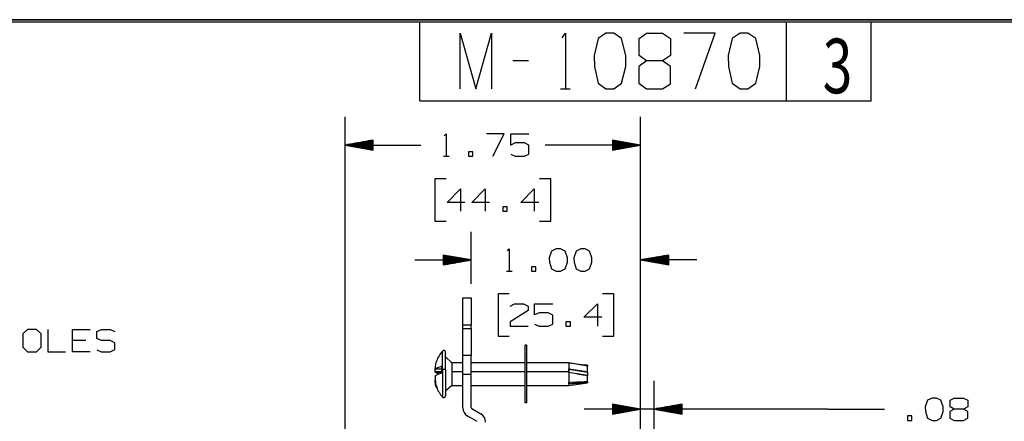
# Model space of a CAD drawing. Units: inches. Extents: x 0 to 16.4, y 0 to 36.1.
# Drawn here: x 4.4 to 8.7, y 8.6 to 10.4 of the extents above; entities that cross this region are included whole.
import ezdxf

# ---------------------------------------------------------------- set-up
doc = ezdxf.new("R2010")
doc.units = ezdxf.units.IN
doc.header["$MEASUREMENT"] = 0
for name, color, linetype, true_color in [('border', 7, 'Continuous', 0xffffff), ('dims', 7, 'Continuous', 0xffffff), ('geom', 7, 'Continuous', 0xffffff)]:
    doc.layers.add(name, color=color, linetype=linetype, true_color=true_color)
doc.styles.add('ge_font5', font='romans.shx')

msp = doc.modelspace()

# ---------------------------------------------------------------- linework, layer by layer
at = {"layer": 'border', "color": 7, "linetype": 'Continuous'}
for p, q in [((-0.0014, 10.365), (16.3736, 10.365)), ((16.3736, 10.365), (-0.0014, 10.365)), ((0.0086, 10.355), (16.3636, 10.355)), ((6.1336, 10.005), (6.1336, 10.355)), ((7.7586, 10.005), (7.7586, 10.355)), ((8.1336, 10.005), (8.1336, 10.355)), ((6.313, 10.0579), (6.313, 10.3053)), ((6.313, 10.3053), (6.3823, 10.0579)), ((6.3823, 10.0579), (6.4516, 10.3053)), ((6.4516, 10.3053), (6.4516, 10.0579)), ((6.7641, 10.2844), (6.7787, 10.3053)), ((6.7787, 10.3053), (6.7787, 10.0579)), ((6.9586, 10.3053), (6.924, 10.2818)), ((6.9933, 10.3053), (6.9586, 10.3053)), ((7.0279, 10.2818), (6.9933, 10.3053)), ((7.1058, 10.2818), (7.1386, 10.3053)), ((7.1386, 10.3053), (7.2097, 10.3053)), ((7.2097, 10.3053), (7.2443, 10.2818)), ((7.4425, 10.3053), (7.3039, 10.3053)), ((7.355, 10.0579), (7.4425, 10.3053)), ((7.5531, 10.3053), (7.5185, 10.2818)), ((7.5878, 10.3053), (7.5531, 10.3053)), ((7.6224, 10.2818), (7.5878, 10.3053)), ((6.924, 10.2818), (6.9058, 10.2063)), ((7.0461, 10.2063), (7.0279, 10.2818)), ((7.1058, 10.2063), (7.1058, 10.2818)), ((7.2443, 10.2818), (7.2443, 10.2063)), ((7.5185, 10.2818), (7.5003, 10.2063)), ((7.6406, 10.2063), (7.6224, 10.2818)), ((6.6151, 10.1829), (6.5459, 10.1829)), ((6.9058, 10.2063), (6.9076, 10.1568)), ((7.0461, 10.1568), (7.0461, 10.2063)), ((7.1386, 10.1829), (7.1039, 10.1568)), ((7.1386, 10.1829), (7.1058, 10.2063)), ((7.2097, 10.1829), (7.1386, 10.1829)), ((7.2443, 10.2063), (7.2097, 10.1829)), ((7.2443, 10.1568), (7.2097, 10.1829)), ((7.5003, 10.2063), (7.5021, 10.1568)), ((7.6406, 10.1568), (7.6406, 10.2063)), ((6.9076, 10.1568), (6.924, 10.0839)), ((7.0279, 10.0839), (7.0461, 10.1568)), ((7.1039, 10.1568), (7.1039, 10.0839)), ((7.2443, 10.0813), (7.2443, 10.1568)), ((7.5021, 10.1568), (7.5185, 10.0839)), ((7.6224, 10.0839), (7.6406, 10.1568)), ((6.924, 10.0839), (6.9586, 10.0579)), ((6.9933, 10.0579), (7.0279, 10.0839)), ((7.1039, 10.0839), (7.1386, 10.0579)), ((7.5185, 10.0839), (7.5531, 10.0579)), ((7.5878, 10.0579), (7.6224, 10.0839)), ((6.7568, 10.0579), (6.8005, 10.0579)), ((6.9586, 10.0579), (6.9933, 10.0579)), ((7.1386, 10.0579), (7.2097, 10.0579)), ((7.2097, 10.0579), (7.2443, 10.0813)), ((7.5531, 10.0579), (7.5878, 10.0579)), ((6.1336, 10.005), (8.1336, 10.005))]:
    msp.add_line(p, q, dxfattribs=at)
at = {"layer": 'dims', "color": 7, "linetype": 'Continuous'}
for p, q in [((5.8021, 7.4368), (5.8021, 9.9341)), ((7.112, 8.338), (7.112, 9.9341)), ((5.9271, 9.8312), (5.8021, 9.8091)), ((5.9271, 9.8211), (5.8702, 9.8211)), ((5.9271, 9.8231), (5.8815, 9.8231)), ((5.9271, 9.8251), (5.8928, 9.8251)), ((5.9271, 9.8271), (5.9042, 9.8271)), ((5.9271, 9.8291), (5.9155, 9.8291)), ((5.9271, 9.8311), (5.9269, 9.8311)), ((5.9271, 9.8311), (5.9269, 9.8311)), ((5.9271, 9.7871), (5.9271, 9.8312)), ((6.242, 9.8498), (6.2504, 9.8581)), ((6.2504, 9.8581), (6.2504, 9.7591)), ((6.5079, 9.8581), (6.4287, 9.8581)), ((6.4579, 9.7591), (6.5079, 9.8581)), ((6.5366, 9.8091), (6.5366, 9.8581)), ((6.5366, 9.8581), (6.6168, 9.8581)), ((7.112, 9.8091), (6.987, 9.8312)), ((6.987, 9.8312), (6.987, 9.7871)), ((6.987, 9.8311), (6.9872, 9.8311)), ((6.987, 9.8311), (6.9872, 9.8311)), ((6.987, 9.8291), (6.9986, 9.8291)), ((6.987, 9.8271), (7.0099, 9.8271)), ((6.987, 9.8251), (7.0213, 9.8251)), ((6.987, 9.8231), (7.0326, 9.8231)), ((6.987, 9.8211), (7.0439, 9.8211)), ((5.8021, 9.8091), (6.1379, 9.8091)), ((5.8021, 9.8091), (5.9271, 9.7871)), ((5.9271, 9.8111), (5.8134, 9.8111)), ((5.9271, 9.8071), (5.8134, 9.8071)), ((5.9271, 9.8131), (5.8248, 9.8131)), ((5.9271, 9.8051), (5.8248, 9.8051)), ((5.9271, 9.8151), (5.8361, 9.8151)), ((5.9271, 9.8031), (5.8361, 9.8031)), ((5.9271, 9.8171), (5.8475, 9.8171)), ((5.9271, 9.8011), (5.8475, 9.8011)), ((5.9271, 9.8191), (5.8588, 9.8191)), ((5.9271, 9.7991), (5.8588, 9.7991)), ((5.9271, 9.7971), (5.8702, 9.7971)), ((5.9271, 9.7951), (5.8815, 9.7951)), ((5.9271, 9.7931), (5.8928, 9.7931)), ((5.9271, 9.7911), (5.9042, 9.7911)), ((5.9271, 9.7891), (5.9155, 9.7891)), ((5.9271, 9.7871), (5.9269, 9.7871)), ((5.9271, 9.7871), (5.9269, 9.7871)), ((6.3687, 9.7789), (6.3489, 9.7789)), ((6.3489, 9.7789), (6.3489, 9.7591)), ((6.3687, 9.7591), (6.3687, 9.7789)), ((6.5564, 9.8185), (6.5366, 9.8091)), ((6.597, 9.8185), (6.5564, 9.8185)), ((6.6168, 9.8081), (6.597, 9.8185)), ((6.6168, 9.7685), (6.6168, 9.8081)), ((7.112, 9.8091), (6.6887, 9.8091)), ((6.987, 9.8191), (7.0553, 9.8191)), ((6.987, 9.8171), (7.0666, 9.8171)), ((6.987, 9.8151), (7.078, 9.8151)), ((6.987, 9.8131), (7.0893, 9.8131)), ((6.987, 9.8111), (7.1007, 9.8111)), ((6.987, 9.7871), (7.112, 9.8091)), ((6.987, 9.8071), (7.1007, 9.8071)), ((6.987, 9.8051), (7.0893, 9.8051)), ((6.987, 9.8031), (7.078, 9.8031)), ((6.987, 9.8011), (7.0666, 9.8011)), ((6.987, 9.7991), (7.0553, 9.7991)), ((6.987, 9.7971), (7.0439, 9.7971)), ((6.987, 9.7951), (7.0326, 9.7951)), ((6.987, 9.7931), (7.0213, 9.7931)), ((6.987, 9.7911), (7.0099, 9.7911)), ((6.987, 9.7891), (6.9986, 9.7891)), ((6.987, 9.7871), (6.9872, 9.7871)), ((6.987, 9.7871), (6.9872, 9.7871)), ((6.2379, 9.7591), (6.2629, 9.7591)), ((6.3489, 9.7591), (6.3687, 9.7591)), ((6.5366, 9.7685), (6.5564, 9.7591)), ((6.5564, 9.7591), (6.597, 9.7591)), ((6.597, 9.7591), (6.6168, 9.7685)), ((6.2504, 9.6591), (6.2004, 9.6591)), ((6.2004, 9.6591), (6.2004, 9.4716)), ((6.7137, 9.6591), (6.6637, 9.6591)), ((6.7137, 9.4716), (6.7137, 9.6591)), ((6.2545, 9.555), (6.3139, 9.6144)), ((6.3139, 9.6144), (6.3139, 9.5154)), ((6.3635, 9.555), (6.4229, 9.6144)), ((6.4229, 9.6144), (6.4229, 9.5154)), ((6.5814, 9.555), (6.6408, 9.6144)), ((6.6408, 9.6144), (6.6408, 9.5154)), ((6.3337, 9.555), (6.2545, 9.555)), ((6.4427, 9.555), (6.3635, 9.555)), ((6.5214, 9.5352), (6.5016, 9.5352)), ((6.5016, 9.5352), (6.5016, 9.5154)), ((6.5016, 9.5154), (6.5214, 9.5154)), ((6.5214, 9.5154), (6.5214, 9.5352)), ((6.6606, 9.555), (6.5814, 9.555)), ((6.2004, 9.4716), (6.2504, 9.4716)), ((6.6637, 9.4716), (6.7137, 9.4716)), ((6.3617, 9.1934), (6.3617, 9.4245)), ((7.112, 8.338), (7.112, 9.4245)), ((6.5218, 9.3401), (6.5302, 9.3485)), ((6.5302, 9.3485), (6.5302, 9.2495)), ((6.7377, 9.3485), (6.7179, 9.3391)), ((6.7574, 9.3485), (6.7377, 9.3485)), ((6.7772, 9.3391), (6.7574, 9.3485)), ((6.8466, 9.3485), (6.8268, 9.3391)), ((6.8664, 9.3485), (6.8466, 9.3485)), ((6.8862, 9.3391), (6.8664, 9.3485)), ((6.1117, 9.2995), (6.3617, 9.2995)), ((6.3617, 9.2995), (6.2367, 9.3215)), ((6.2367, 9.3215), (6.2367, 9.2775)), ((6.2367, 9.3215), (6.2369, 9.3215)), ((6.2367, 9.3215), (6.2369, 9.3215)), ((6.2367, 9.3195), (6.2482, 9.3195)), ((6.2367, 9.3175), (6.2596, 9.3175)), ((6.2367, 9.3155), (6.2709, 9.3155)), ((6.2367, 9.3135), (6.2823, 9.3135)), ((6.2367, 9.3115), (6.2936, 9.3115)), ((6.2367, 9.3095), (6.3049, 9.3095)), ((6.2367, 9.3075), (6.3163, 9.3075)), ((6.2367, 9.3055), (6.3276, 9.3055)), ((6.2367, 9.3035), (6.339, 9.3035)), ((6.2367, 9.3015), (6.3503, 9.3015)), ((6.2367, 9.2775), (6.3617, 9.2995)), ((6.2367, 9.2975), (6.3503, 9.2975)), ((6.7179, 9.3391), (6.7074, 9.3089)), ((6.7074, 9.3089), (6.7085, 9.2891)), ((6.7877, 9.3089), (6.7772, 9.3391)), ((6.7877, 9.2891), (6.7877, 9.3089)), ((6.8268, 9.3391), (6.8164, 9.3089)), ((6.8164, 9.3089), (6.8174, 9.2891)), ((6.8966, 9.3089), (6.8862, 9.3391)), ((6.8966, 9.2891), (6.8966, 9.3089)), ((7.237, 9.3215), (7.112, 9.2995)), ((7.362, 9.2995), (7.112, 9.2995)), ((7.112, 9.2995), (7.237, 9.2775)), ((7.237, 9.3015), (7.1233, 9.3015)), ((7.237, 9.2975), (7.1233, 9.2975)), ((7.237, 9.3035), (7.1347, 9.3035)), ((7.237, 9.3055), (7.146, 9.3055)), ((7.237, 9.3075), (7.1574, 9.3075)), ((7.237, 9.3095), (7.1687, 9.3095)), ((7.237, 9.3115), (7.1801, 9.3115)), ((7.237, 9.3135), (7.1914, 9.3135)), ((7.237, 9.3155), (7.2027, 9.3155)), ((7.237, 9.3175), (7.2141, 9.3175)), ((7.237, 9.3195), (7.2254, 9.3195)), ((7.237, 9.3215), (7.2368, 9.3215)), ((7.237, 9.3215), (7.2368, 9.3215)), ((7.237, 9.2775), (7.237, 9.3215)), ((6.2367, 9.2955), (6.339, 9.2955)), ((6.2367, 9.2935), (6.3276, 9.2935)), ((6.2367, 9.2915), (6.3163, 9.2915)), ((6.2367, 9.2895), (6.3049, 9.2895)), ((6.2367, 9.2875), (6.2936, 9.2875)), ((6.2367, 9.2855), (6.2823, 9.2855)), ((6.2367, 9.2835), (6.2709, 9.2835)), ((6.2367, 9.2815), (6.2596, 9.2815)), ((6.2367, 9.2795), (6.2482, 9.2795)), ((6.2367, 9.2775), (6.2369, 9.2775)), ((6.2367, 9.2775), (6.2369, 9.2775)), ((6.6485, 9.2693), (6.6287, 9.2693)), ((6.6287, 9.2693), (6.6287, 9.2495)), ((6.6485, 9.2495), (6.6485, 9.2693)), ((6.7085, 9.2891), (6.7179, 9.2599)), ((6.7179, 9.2599), (6.7377, 9.2495)), ((6.7574, 9.2495), (6.7772, 9.2599)), ((6.7772, 9.2599), (6.7877, 9.2891)), ((6.8174, 9.2891), (6.8268, 9.2599)), ((6.8268, 9.2599), (6.8466, 9.2495)), ((6.8664, 9.2495), (6.8862, 9.2599)), ((6.8862, 9.2599), (6.8966, 9.2891)), ((7.237, 9.2955), (7.1347, 9.2955)), ((7.237, 9.2935), (7.146, 9.2935)), ((7.237, 9.2915), (7.1574, 9.2915)), ((7.237, 9.2895), (7.1687, 9.2895)), ((7.237, 9.2875), (7.1801, 9.2875)), ((7.237, 9.2855), (7.1914, 9.2855)), ((7.237, 9.2835), (7.2027, 9.2835)), ((7.237, 9.2815), (7.2141, 9.2815)), ((7.237, 9.2795), (7.2254, 9.2795)), ((7.237, 9.2775), (7.2368, 9.2775)), ((7.237, 9.2775), (7.2368, 9.2775)), ((6.5177, 9.2495), (6.5427, 9.2495)), ((6.6287, 9.2495), (6.6485, 9.2495)), ((6.7377, 9.2495), (6.7574, 9.2495)), ((6.8466, 9.2495), (6.8664, 9.2495)), ((6.5302, 9.1495), (6.4802, 9.1495)), ((6.4802, 9.1495), (6.4802, 8.962)), ((6.9935, 9.1495), (6.9435, 9.1495)), ((6.9935, 8.962), (6.9935, 9.1495)), ((6.5343, 9.0953), (6.5531, 9.1047)), ((6.5531, 9.1047), (6.5937, 9.1047)), ((6.5937, 9.1047), (6.6135, 9.0953)), ((6.6135, 9.0953), (6.6135, 9.0755)), ((6.6422, 9.0558), (6.6422, 9.1047)), ((6.6422, 9.1047), (6.7224, 9.1047)), ((6.8612, 9.0453), (6.9206, 9.1047)), ((6.9206, 9.1047), (6.9206, 9.0057)), ((6.6135, 9.0755), (6.5333, 9.0255)), ((6.662, 9.0651), (6.6422, 9.0558)), ((6.7027, 9.0651), (6.662, 9.0651)), ((6.7224, 9.0547), (6.7027, 9.0651)), ((6.7224, 9.0151), (6.7224, 9.0547)), ((6.9404, 9.0453), (6.8612, 9.0453)), ((4.395, 8.9913), (4.3742, 8.9715)), ((4.4346, 8.9913), (4.395, 8.9913)), ((4.4544, 8.9715), (4.4346, 8.9913)), ((4.4842, 8.9913), (4.4842, 8.8924)), ((4.5932, 8.8924), (4.5932, 8.9913)), ((4.5932, 8.9913), (4.6723, 8.9913)), ((4.7011, 8.9819), (4.7219, 8.9913)), ((4.7219, 8.9913), (4.7615, 8.9913)), ((4.7615, 8.9913), (4.7813, 8.9819)), ((6.5333, 9.0255), (6.5343, 9.0057)), ((6.5343, 9.0057), (6.6135, 9.0057)), ((6.6422, 9.0151), (6.662, 9.0057)), ((6.662, 9.0057), (6.7027, 9.0057)), ((6.7027, 9.0057), (6.7224, 9.0151)), ((6.8012, 9.0255), (6.7814, 9.0255)), ((6.7814, 9.0255), (6.7814, 9.0057)), ((6.7814, 9.0057), (6.8012, 9.0057)), ((6.8012, 9.0057), (6.8012, 9.0255)), ((4.3742, 8.9715), (4.3742, 8.9121)), ((4.4544, 8.9121), (4.4544, 8.9715)), ((4.7011, 8.9517), (4.7011, 8.9819)), ((4.7219, 8.9424), (4.7011, 8.9517)), ((6.4802, 8.962), (6.5302, 8.962)), ((6.9435, 8.962), (6.9935, 8.962)), ((4.3742, 8.9121), (4.395, 8.8924)), ((4.4346, 8.8924), (4.4544, 8.9121)), ((4.6525, 8.9424), (4.5932, 8.9424)), ((4.7615, 8.9424), (4.7219, 8.9424)), ((4.7813, 8.9319), (4.7615, 8.9424)), ((4.7813, 8.9028), (4.7813, 8.9319)), ((4.395, 8.8924), (4.4346, 8.8924)), ((4.4842, 8.8924), (4.5634, 8.8924)), ((4.6723, 8.8924), (4.5932, 8.8924)), ((4.7011, 8.9017), (4.7209, 8.8924)), ((4.7209, 8.8924), (4.7615, 8.8924)), ((4.7615, 8.8924), (4.7813, 8.9028)), ((7.112, 8.338), (7.112, 8.7632)), ((7.172, 8.2885), (7.172, 8.7632)), ((8.404, 8.6871), (8.3842, 8.6778)), ((8.4238, 8.6871), (8.404, 8.6871)), ((8.4436, 8.6778), (8.4238, 8.6871)), ((8.4838, 8.6778), (8.5025, 8.6871)), ((8.5025, 8.6871), (8.5432, 8.6871)), ((8.5432, 8.6871), (8.563, 8.6778)), ((7.112, 8.6382), (6.987, 8.6602)), ((6.987, 8.6602), (6.987, 8.6161)), ((6.987, 8.6602), (6.9872, 8.6602)), ((6.987, 8.6602), (6.9872, 8.6602)), ((6.987, 8.6582), (6.9986, 8.6582)), ((6.987, 8.6562), (7.0099, 8.6562)), ((6.987, 8.6542), (7.0213, 8.6542)), ((6.987, 8.6522), (7.0326, 8.6522)), ((6.987, 8.6502), (7.0439, 8.6502)), ((6.987, 8.6482), (7.0553, 8.6482)), ((6.987, 8.6462), (7.0666, 8.6462)), ((6.987, 8.6442), (7.078, 8.6442)), ((6.987, 8.6422), (7.0893, 8.6422)), ((7.297, 8.6602), (7.172, 8.6382)), ((7.297, 8.6422), (7.1947, 8.6422)), ((7.297, 8.6442), (7.206, 8.6442)), ((7.297, 8.6462), (7.2174, 8.6462)), ((7.297, 8.6482), (7.2287, 8.6482)), ((7.297, 8.6502), (7.2401, 8.6502)), ((7.297, 8.6522), (7.2514, 8.6522)), ((7.297, 8.6542), (7.2627, 8.6542)), ((7.297, 8.6562), (7.2741, 8.6562)), ((7.297, 8.6582), (7.2854, 8.6582)), ((7.297, 8.6602), (7.2968, 8.6602)), ((7.297, 8.6602), (7.2968, 8.6602)), ((7.297, 8.6161), (7.297, 8.6602)), ((8.3842, 8.6778), (8.3738, 8.6476)), ((8.3738, 8.6476), (8.3748, 8.6278)), ((8.454, 8.6476), (8.4436, 8.6778)), ((8.454, 8.6278), (8.454, 8.6476)), ((8.4838, 8.6476), (8.4838, 8.6778)), ((8.5025, 8.6382), (8.4838, 8.6476)), ((8.563, 8.6476), (8.5432, 8.6382)), ((8.563, 8.6778), (8.563, 8.6476)), ((7.943, 8.6382), (6.862, 8.6382)), ((6.987, 8.6402), (7.1007, 8.6402)), ((6.987, 8.6161), (7.112, 8.6382)), ((6.987, 8.6362), (7.1007, 8.6362)), ((6.987, 8.6342), (7.0893, 8.6342)), ((6.987, 8.6322), (7.078, 8.6322)), ((6.987, 8.6302), (7.0666, 8.6302)), ((6.987, 8.6282), (7.0553, 8.6282)), ((6.987, 8.6262), (7.0439, 8.6262)), ((6.987, 8.6242), (7.0326, 8.6242)), ((6.987, 8.6222), (7.0213, 8.6222)), ((6.987, 8.6202), (7.0099, 8.6202)), ((6.987, 8.6182), (6.9986, 8.6182)), ((6.987, 8.6162), (6.9872, 8.6162)), ((6.987, 8.6162), (6.9872, 8.6162)), ((7.172, 8.6382), (7.297, 8.6161)), ((7.297, 8.6402), (7.1833, 8.6402)), ((7.297, 8.6362), (7.1833, 8.6362)), ((7.297, 8.6342), (7.1947, 8.6342)), ((7.297, 8.6322), (7.206, 8.6322)), ((7.297, 8.6302), (7.2174, 8.6302)), ((7.297, 8.6282), (7.2287, 8.6282)), ((7.297, 8.6262), (7.2401, 8.6262)), ((7.297, 8.6242), (7.2514, 8.6242)), ((7.297, 8.6222), (7.2627, 8.6222)), ((7.297, 8.6202), (7.2741, 8.6202)), ((7.297, 8.6182), (7.2854, 8.6182)), ((7.297, 8.6162), (7.2968, 8.6162)), ((7.297, 8.6162), (7.2968, 8.6162)), ((7.943, 8.6382), (8.193, 8.6382)), ((8.3148, 8.608), (8.295, 8.608)), ((8.295, 8.608), (8.295, 8.5882)), ((8.3148, 8.5882), (8.3148, 8.608)), ((8.3748, 8.6278), (8.3842, 8.5986)), ((8.3842, 8.5986), (8.404, 8.5882)), ((8.4238, 8.5882), (8.4436, 8.5986)), ((8.4436, 8.5986), (8.454, 8.6278)), ((8.5025, 8.6382), (8.4827, 8.6278)), ((8.4827, 8.6278), (8.4827, 8.5986)), ((8.4827, 8.5986), (8.5025, 8.5882)), ((8.5432, 8.6382), (8.5025, 8.6382)), ((8.563, 8.6278), (8.5432, 8.6382)), ((8.563, 8.5976), (8.563, 8.6278)), ((8.295, 8.5882), (8.3148, 8.5882)), ((8.404, 8.5882), (8.4238, 8.5882)), ((8.5025, 8.5882), (8.5432, 8.5882)), ((8.5432, 8.5882), (8.563, 8.5976))]:
    msp.add_line(p, q, dxfattribs=at)
at = {"layer": 'geom', "color": 7, "linetype": 'Continuous'}
for p, q in [((6.3242, 9.1268), (6.3242, 9.1309)), ((6.3242, 9.1309), (6.3617, 9.1309)), ((6.3242, 9.1148), (6.3242, 9.1268)), ((6.3617, 9.1309), (6.3617, 9.1268)), ((6.3617, 9.1268), (6.3617, 9.1148)), ((6.3242, 9.0958), (6.3242, 9.1148)), ((6.3242, 9.0709), (6.3242, 9.0958)), ((6.3617, 9.1148), (6.3617, 9.0958)), ((6.3617, 9.0958), (6.3617, 9.0709)), ((6.3242, 9.042), (6.3242, 9.0709)), ((6.3242, 9.0109), (6.3242, 9.042)), ((6.3617, 9.0709), (6.3617, 9.042)), ((6.3617, 9.042), (6.3617, 9.0109)), ((6.3242, 8.9959), (6.3242, 9.0109)), ((6.3617, 9.0109), (6.3242, 9.0109)), ((6.3242, 8.9649), (6.3242, 8.9959)), ((6.3242, 8.9959), (6.3617, 8.9959)), ((6.3617, 8.9959), (6.3617, 9.0109)), ((6.3617, 8.9959), (6.3617, 8.9649)), ((6.3242, 8.9359), (6.3242, 8.9649)), ((6.3617, 8.9649), (6.3617, 8.9359)), ((6.3242, 8.9111), (6.3242, 8.9359)), ((6.3242, 8.892), (6.3242, 8.9111)), ((6.3617, 8.9359), (6.3617, 8.9111)), ((6.3617, 8.9111), (6.3617, 8.892)), ((6.5998, 8.6661), (6.5998, 8.9211)), ((6.6073, 8.9211), (6.5998, 8.9211)), ((6.6073, 8.6661), (6.6073, 8.9211)), ((6.2338, 8.8896), (6.2338, 8.8955)), ((6.2338, 8.8724), (6.2338, 8.8896)), ((6.2338, 8.846), (6.2338, 8.8724)), ((6.2474, 8.8849), (6.2474, 8.8905)), ((6.2474, 8.8686), (6.2474, 8.8849)), ((6.2756, 8.8439), (6.2474, 8.8698)), ((6.2474, 8.8435), (6.2474, 8.8686)), ((6.3242, 8.88), (6.3242, 8.892)), ((6.3242, 8.8759), (6.3242, 8.88)), ((6.3242, 8.7937), (6.3242, 8.8759)), ((6.3617, 8.8759), (6.3242, 8.8759)), ((6.3617, 8.892), (6.3617, 8.88)), ((6.3617, 8.88), (6.3617, 8.8759)), ((6.3617, 8.7937), (6.3617, 8.8759)), ((6.2023, 8.8361), (6.2011, 8.8269)), ((6.2011, 8.8269), (6.2017, 8.8177)), ((6.2011, 8.8122), (6.2013, 8.8212)), ((6.2017, 8.8177), (6.2019, 8.817)), ((6.2019, 8.817), (6.2021, 8.8167)), ((6.2021, 8.8167), (6.2132, 8.8226)), ((6.2021, 8.8167), (6.2301, 8.8167)), ((6.2024, 8.8365), (6.2023, 8.8361)), ((6.2029, 8.8385), (6.2024, 8.8365)), ((6.2037, 8.8409), (6.2029, 8.8385)), ((6.2054, 8.8461), (6.2037, 8.8409)), ((6.2073, 8.8512), (6.2054, 8.8461)), ((6.2132, 8.8226), (6.2301, 8.8279)), ((6.2301, 8.8279), (6.2301, 8.8203)), ((6.2301, 8.8203), (6.2301, 8.8127)), ((6.2338, 8.8135), (6.2338, 8.846)), ((6.2474, 8.8126), (6.2474, 8.8435)), ((6.3242, 8.8439), (6.2756, 8.8439)), ((6.2756, 8.8439), (6.2756, 8.8387)), ((6.2756, 8.8387), (6.2756, 8.8242)), ((6.2756, 8.8242), (6.2756, 8.8035)), ((6.5998, 8.8439), (6.3617, 8.8439)), ((6.7934, 8.8439), (6.6073, 8.8439)), ((6.7941, 8.8438), (6.7934, 8.8439)), ((6.7934, 8.8439), (6.7934, 8.8387)), ((6.7934, 8.8387), (6.7934, 8.8242)), ((6.7934, 8.8242), (6.7934, 8.8035)), ((6.7941, 8.8436), (6.7941, 8.8438)), ((6.7941, 8.8429), (6.7941, 8.8436)), ((6.7941, 8.8432), (6.8639, 8.8345)), ((6.8774, 8.828), (6.7941, 8.8429)), ((6.7941, 8.8101), (6.7941, 8.8165)), ((6.7941, 8.8165), (6.8639, 8.8057)), ((6.8774, 8.8327), (6.8594, 8.8351)), ((6.8639, 8.8345), (6.8774, 8.8326)), ((6.8774, 8.8326), (6.8774, 8.8327)), ((6.8774, 8.8326), (6.8774, 8.8326)), ((6.8774, 8.8326), (6.8774, 8.8289)), ((6.8774, 8.8178), (6.8774, 8.828)), ((6.8774, 8.8036), (6.8774, 8.8178)), ((6.2017, 8.8033), (6.2011, 8.8122)), ((6.2017, 8.784), (6.2011, 8.7702)), ((6.2019, 8.8024), (6.2017, 8.8033)), ((6.2301, 8.8033), (6.2017, 8.8033)), ((6.2019, 8.7848), (6.2017, 8.784)), ((6.2021, 8.8015), (6.2019, 8.8024)), ((6.2021, 8.7858), (6.2019, 8.7848)), ((6.2089, 8.7974), (6.2021, 8.8015)), ((6.2021, 8.8015), (6.2301, 8.8015)), ((6.2132, 8.7917), (6.2021, 8.7858)), ((6.2186, 8.7936), (6.2089, 8.7974)), ((6.2301, 8.797), (6.2132, 8.7917)), ((6.2319, 8.8131), (6.2301, 8.8127)), ((6.2301, 8.8127), (6.2301, 8.8048)), ((6.2301, 8.8048), (6.2301, 8.797)), ((6.2338, 8.8135), (6.2319, 8.8131)), ((6.2423, 8.814), (6.2338, 8.8135)), ((6.2338, 8.8135), (6.2338, 8.7837)), ((6.2338, 8.7837), (6.2338, 8.7546)), ((6.2474, 8.8126), (6.2423, 8.814)), ((6.2474, 8.8126), (6.2474, 8.7842)), ((6.2474, 8.7842), (6.2474, 8.7566)), ((6.3242, 8.8035), (6.2756, 8.8035)), ((6.2756, 8.8035), (6.2756, 8.7775)), ((6.2756, 8.7775), (6.2756, 8.7558)), ((6.3242, 8.6433), (6.3242, 8.7937)), ((6.3242, 8.7937), (6.3617, 8.7937)), ((6.5998, 8.8035), (6.3617, 8.8035)), ((6.3617, 8.6433), (6.3617, 8.7937)), ((6.7934, 8.8035), (6.6073, 8.8035)), ((6.7934, 8.8035), (6.7934, 8.7814)), ((6.7934, 8.8035), (6.7941, 8.8034)), ((6.7934, 8.7814), (6.7934, 8.7617)), ((6.7941, 8.8149), (6.8774, 8.8024)), ((6.7941, 8.8034), (6.7941, 8.8101)), ((6.7941, 8.8017), (6.7941, 8.8034)), ((6.7941, 8.8), (6.7941, 8.8017)), ((6.8774, 8.7867), (6.7941, 8.8)), ((6.8295, 8.7943), (6.8774, 8.7874)), ((6.8639, 8.8057), (6.8774, 8.8036)), ((6.8774, 8.8036), (6.8774, 8.8024)), ((6.8774, 8.8026), (6.8774, 8.7981)), ((6.8774, 8.7981), (6.8774, 8.7935)), ((6.8774, 8.7935), (6.8774, 8.7874)), ((6.8774, 8.7874), (6.8774, 8.7867)), ((6.8774, 8.772), (6.8774, 8.7867)), ((6.2011, 8.7702), (6.2023, 8.7564)), ((6.2012, 8.7586), (6.2013, 8.7661)), ((6.2023, 8.7512), (6.2012, 8.7586)), ((6.2023, 8.7564), (6.2028, 8.7541)), ((6.2024, 8.7507), (6.2023, 8.7512)), ((6.2035, 8.7512), (6.2023, 8.7512)), ((6.2029, 8.7488), (6.2024, 8.7507)), ((6.2028, 8.7541), (6.2034, 8.7517)), ((6.2037, 8.7464), (6.2029, 8.7488)), ((6.2034, 8.7517), (6.2037, 8.7508)), ((6.2037, 8.7508), (6.2062, 8.7434)), ((6.2062, 8.739), (6.2037, 8.7464)), ((6.2051, 8.7464), (6.2037, 8.7464)), ((6.2062, 8.7434), (6.2091, 8.7361)), ((6.2091, 8.7317), (6.2062, 8.739)), ((6.2091, 8.7361), (6.2087, 8.7339)), ((6.2087, 8.7339), (6.2091, 8.7317)), ((6.2338, 8.7546), (6.2338, 8.729)), ((6.2474, 8.7566), (6.2474, 8.7322)), ((6.2756, 8.7443), (6.2474, 8.719)), ((6.2474, 8.7175), (6.2756, 8.7434)), ((6.2474, 8.7322), (6.2474, 8.7131)), ((6.2756, 8.7558), (6.2756, 8.7443)), ((6.2756, 8.7443), (6.2756, 8.7436)), ((6.2756, 8.7436), (6.2756, 8.7434)), ((6.2756, 8.7434), (6.3242, 8.7434)), ((6.3617, 8.7434), (6.5998, 8.7434)), ((6.6073, 8.7434), (6.7934, 8.7434)), ((6.7934, 8.7617), (6.7934, 8.7482)), ((6.7934, 8.7434), (6.8774, 8.7546)), ((6.7934, 8.7482), (6.7934, 8.7434)), ((6.7941, 8.7582), (6.8639, 8.7603)), ((6.7941, 8.7516), (6.8774, 8.7587)), ((6.7941, 8.7526), (6.7941, 8.7582)), ((6.8774, 8.755), (6.7941, 8.7483)), ((6.7941, 8.7483), (6.7941, 8.7526)), ((6.8639, 8.7603), (6.8774, 8.7608)), ((6.8774, 8.7608), (6.8774, 8.772)), ((6.8774, 8.7609), (6.8774, 8.76)), ((6.8774, 8.76), (6.8774, 8.7587)), ((6.8774, 8.7587), (6.8774, 8.755)), ((6.8774, 8.7547), (6.8774, 8.755)), ((6.8774, 8.7546), (6.8774, 8.7547)), ((6.2338, 8.729), (6.2338, 8.7089)), ((6.2338, 8.7089), (6.2338, 8.6961)), ((6.2338, 8.6961), (6.2338, 8.6917)), ((6.2474, 8.7131), (6.2474, 8.7009)), ((6.2474, 8.7009), (6.2474, 8.6967)), ((6.6073, 8.6661), (6.5998, 8.6661)), ((6.3448, 8.6076), (6.3857, 8.584)), ((6.3635, 8.6401), (6.4044, 8.6165))]:
    msp.add_line(p, q, dxfattribs=at)
for centre, radius, start, end in [((6.3539, 8.7936), 0.1575, 139.6841, 158.5452), ((6.2397, 8.8905), 0.00771, 0, 139.6841), ((6.3539, 8.7936), 0.1575, 201.4548, 220.3159), ((6.2397, 8.6967), 0.00771, 220.3159, 0), ((6.3654, 8.6433), 0.0413, 180, 240), ((6.3654, 8.6433), 0.00375, 180, 240), ((6.3838, 8.5807), 0.0413, 0, 60)]:
    msp.add_arc(centre, radius, start, end, dxfattribs=at)

# ---------------------------------------------------------------- texts
at = {"style": 'ge_font5', "width": 0.714}
msp.add_text('3', height=0.2421, dxfattribs=at).set_placement((7.9197, 10.0387))

doc.saveas('drawing.dxf')
